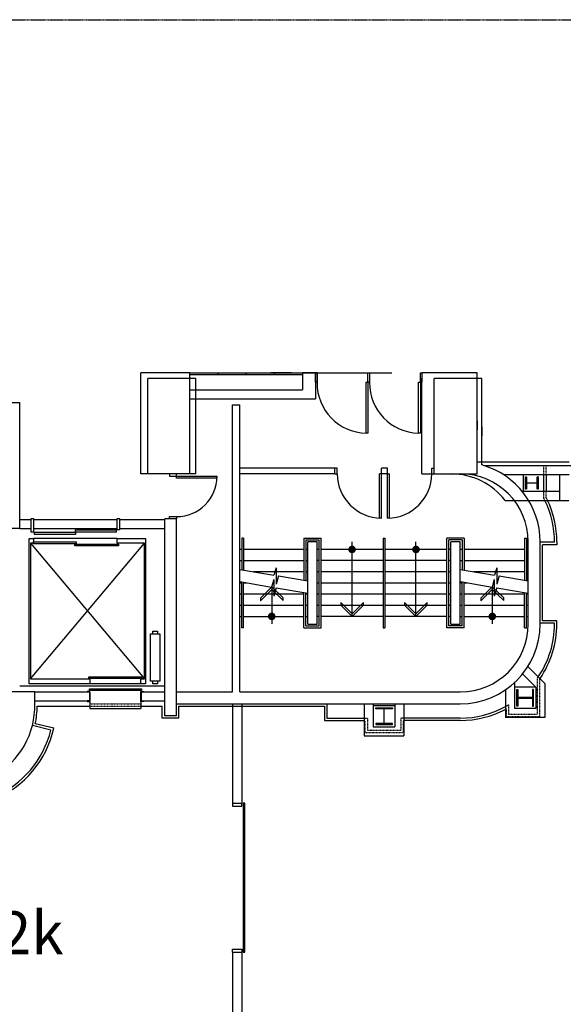
# Model space of a CAD drawing. Extents: x 18877 to 31026, y -1541 to 12623.
# Drawn here: x 28800 to 29249, y 226 to 1040 of the extents above; entities that cross this region are included whole.
import ezdxf

# ---------------------------------------------------------------- set-up
doc = ezdxf.new("R2010")
doc.units = 0
doc.header["$LTSCALE"] = 25
doc.linetypes.add('200$0$HIDDEN2', pattern=[0.1875, 0.125, -0.0625])
doc.linetypes.add('220$0$HIDDEN', pattern=[0.375, 0.25, -0.125])
doc.layers.get('0').update_dxf_attribs({"linetype": 'CONTINUOUS'})
for name, color, linetype in [('200$0$PLN-NoSalles-RoomNumbers', 1, 'CONTINUOUS'), ('200$0$SALLE-ROOM', 5, 'CONTINUOUS'), ('220$0$SALLE-ROOM', 5, 'CONTINUOUS'), ('SALLE', 7, 'CONTINUOUS')]:
    doc.layers.add(name, color=color, linetype=linetype)
doc.styles.add('200$0$ARIAL', font='txt')

# ---------------------------------------------------------------- blocks, each defined once
blk = doc.blocks.new('220')
at = {"color": 1, "ltscale": 100}
blk.add_line((103930, -25876), (108165, -25876), dxfattribs=at)
at = {"layer": '220$0$SALLE-ROOM', "color": 2, "linetype": '220$0$HIDDEN'}
blk.add_line((97750, -18466), (148200, -18466), dxfattribs=at)
at = {"layer": '220$0$SALLE-ROOM'}
for p, q in [((102901, -28000), (102901, -25876)), ((103929, -25876), (102901, -25876)), ((103078, -25876), (103078, -25876)), ((103929, -28000), (103929, -25876)), ((103930, -25921), (103930, -25876)), ((103930, -25876), (104520, -25876)), ((104520, -25921), (103930, -25921)), ((104520, -25921), (104520, -25876)), ((104520, -25876), (105110, -25876)), ((104520, -25876), (104520, -25921)), ((105110, -25921), (104520, -25921)), ((105110, -25921), (105110, -25876)), ((105110, -25876), (105700, -25876)), ((105110, -25876), (105110, -25921)), ((105700, -25921), (105110, -25921)), ((106061, -25876), (105624, -25876)), ((105700, -25921), (105700, -25876)), ((105700, -25876), (106289, -25876)), ((105700, -25876), (105700, -25921)), ((106289, -25921), (105700, -25921)), ((106289, -25876), (106289, -26236)), ((106597, -25876), (106289, -25876)), ((106289, -25876), (106289, -25921)), ((106563, -25876), (106563, -26426)), ((106563, -26076), (106563, -25876)), ((106563, -25876), (106597, -25876)), ((106597, -25876), (106597, -26076)), ((107663, -26076), (107663, -25876)), ((107663, -25876), (107697, -25876)), ((107697, -25876), (107697, -26076)), ((108764, -26076), (108765, -25876)), ((108765, -25876), (108795, -25876)), ((109953, -25876), (108795, -25876)), ((108795, -25876), (108795, -26076)), ((108795, -28000), (108795, -26000)), ((109953, -28000), (109953, -25876)), ((103929, -26236), (106289, -26236)), ((106597, -26076), (106563, -26076)), ((107623, -26076), (107663, -26076)), ((107623, -27143), (107623, -26076)), ((107697, -26076), (107663, -26076)), ((107663, -26076), (107663, -27143)), ((108724, -26076), (108764, -26076)), ((108724, -27143), (108724, -26076)), ((108795, -26076), (108764, -26076)), ((108764, -26076), (108764, -27143)), ((103929, -26426), (106563, -26426)), ((104806, -26426), (104956, -26426)), ((104806, -26426), (104956, -26426)), ((109953, -26888), (109953, -27077)), ((107663, -27143), (107623, -27143)), ((108764, -27143), (108724, -27143)), ((109953, -27749), (111879, -27748)), ((103948, -28000), (102901, -28000)), ((108795, -28000), (109953, -28000)), ((111686, -28015), (111879, -28014)), ((111686, -28555), (111686, -28015)), ((110540, -28555), (111686, -28555))]:
    blk.add_line(p, q, dxfattribs=at)
for centre, radius, start, end in [((107644, -26097), 1047, 178.9224, 268.9224), ((108744, -26096), 1047, 178.9224, 268.9224), ((109411, -29425), 1425, 37.6276, 90)]:
    blk.add_arc(centre, radius, start, end, dxfattribs=at)
blk = doc.blocks.new('200$0$W250X89')
blk.add_lwpolyline([(128, -260), (128, -251.38), (128, -260), (-128, -260), (-128, -260), (-128, -251.38, -0.41421356), (-119.32, -242.7), (-12.63, -242.7, 0.41421356), (-3.95, -234.02), (-3.95, -25.98, 0.41421356), (-12.63, -17.3), (-119.32, -17.3, -0.41421356), (-128, -8.62), (-128, 0), (128, 0), (128, -8.62, -0.41421356), (119.32, -17.3), (12.63, -17.3, 0.41421356), (3.95, -25.98), (3.95, -234.02, 0.41421356), (12.63, -242.7), (119.32, -242.7, -0.41421356), (128, -251.38)], format="xyb")
blk = doc.blocks.new('200$0$WWF350X137')
for points in [[(175, 0), (175, -20), (-175, -20), (-175, 0)], [(-5.5, -330), (5.5, -330), (5.5, -20), (-5.5, -20)], [(175, -350), (175, -330), (-175, -330), (-175, -350)]]:
    blk.add_lwpolyline(points, close=True)
blk = doc.blocks.new('200')
at = {"layer": '200$0$SALLE-ROOM'}
for p, q in [((103050, -28000), (103050, -26000)), ((104050, -26000), (103050, -26000)), ((104050, -28000), (104050, -26000)), ((109050, -28000), (109050, -26000)), ((109050, -28000), (109050, -26000)), ((110050, -26000), (109050, -26000)), ((110050, -27811.6), (110050, -26000)), ((99624, -26500), (100360, -26500)), ((100360, -29145), (100360, -26500)), ((104825, -26550), (104975, -26550)), ((104825, -26550), (104975, -26550)), ((104825, -32575), (104825, -26550)), ((104975, -32575), (104975, -26550)), ((104050, -28000), (103050, -28000)), ((109050, -28000), (109600, -28000)), ((110925, -28365), (110925, -28015)), ((111350, -28365), (111350, -28015)), ((111400, -28015), (111400, -28365)), ((100360, -28955), (100602, -28955)), ((102454, -28955), (103400, -28955)), ((103650, -28945), (103400, -28945)), ((103400, -33075), (103400, -28945)), ((103650, -28945), (103400, -28945)), ((103650, -33075), (103650, -28945)), ((100360, -29145), (100160, -29145)), ((100360, -29145), (100602, -29145)), ((102454, -29145), (103400, -29145)), ((105015, -29345), (105015, -30009.2)), ((105055, -29345), (105015, -29345)), ((105055, -29345), (105055, -30016.1)), ((106320, -29345), (106320, -30233.2)), ((106320, -29345), (106680, -29345)), ((106680, -31230), (106680, -29345)), ((107980, -29345), (107980, -31230)), ((107980, -29345), (108020, -29345)), ((108020, -29345), (108020, -31230)), ((109320, -31230), (109320, -29345)), ((109680, -29345), (109320, -29345)), ((109680, -29345), (109680, -30016.1)), ((110945, -29345), (110945, -30233.2)), ((110945, -29345), (110985, -29345)), ((110985, -29345), (110985, -30240)), ((106360, -29385), (106360, -30240)), ((106360, -29385), (106640, -29385)), ((106600, -29425), (106400, -29425)), ((106400, -31150), (106400, -29425)), ((106600, -31150), (106600, -29425)), ((106640, -31190), (106640, -29385)), ((107330, -30995), (107330, -29426.3)), ((108670, -30995), (108670, -29426.3)), ((109360, -31190), (109360, -29385)), ((109640, -29385), (109360, -29385)), ((109600, -29425), (109400, -29425)), ((109400, -31150), (109400, -29425)), ((109600, -31150), (109600, -29425)), ((109640, -29385), (109640, -30009.2)), ((111025, -31150), (111025, -29425)), ((111275, -31150), (111275, -29425)), ((111575, -29435), (111275, -29435)), ((111625, -29485), (111325, -29485)), ((111325, -31085), (111325, -29485)), ((111625, -29425), (111625, -29485)), ((104975, -29580), (105015, -29580)), ((105055, -29580), (106320, -29580)), ((106360, -29580), (106400, -29580)), ((106640, -29585), (106600, -29585)), ((107980, -29585), (106680, -29585)), ((109320, -29585), (108020, -29585)), ((109400, -29585), (109360, -29585)), ((109600, -29580), (109640, -29580)), ((109680, -29580), (110945, -29580)), ((110985, -29580), (111025, -29580)), ((104975, -29815), (105015, -29815)), ((105055, -29815), (106320, -29815)), ((106360, -29815), (106400, -29815)), ((106640, -29820), (106600, -29820)), ((107980, -29820), (106680, -29820)), ((109320, -29820), (108020, -29820)), ((109400, -29820), (109360, -29820)), ((109600, -29815), (109640, -29815)), ((109680, -29815), (110945, -29815)), ((110985, -29815), (111025, -29815)), ((104975, -30002.4), (105692.4, -30125.5)), ((105252.6, -30050), (106320, -30050)), ((105737.6, -29968.9), (105692.4, -30125.5)), ((105737.6, -29968.9), (105737.6, -30314.6)), ((105787.4, -30141.8), (105737.6, -30314.6)), ((105787.4, -30141.8), (106400, -30246.9)), ((106360, -30050), (106400, -30050)), ((106640, -30055), (106600, -30055)), ((107980, -30055), (106680, -30055)), ((109320, -30055), (108020, -30055)), ((109400, -30055), (109360, -30055)), ((109600, -30002.4), (110317.4, -30125.5)), ((109877.6, -30050), (110945, -30050)), ((110362.6, -29968.9), (110317.4, -30125.5)), ((110362.6, -29968.9), (110362.6, -30314.6)), ((110412.4, -30141.8), (110362.6, -30314.6)), ((110412.4, -30141.8), (111025, -30246.9)), ((110985, -30050), (111025, -30050)), ((104974.9, -30285), (105015, -30285)), ((104975.1, -30261), (105642.4, -30375.5)), ((105015, -31230), (105015, -30267.8)), ((105055, -31230), (105055, -30274.7)), ((105055, -30285), (105115.2, -30285)), ((105687.6, -30218.9), (105642.4, -30375.5)), ((105645.1, -30366.3), (105645.1, -31148.8)), ((105687.6, -30218.9), (105687.6, -30564.6)), ((106640, -30290), (106600, -30290)), ((107980, -30290), (106680, -30290)), ((109320, -30290), (108020, -30290)), ((109400, -30290), (109360, -30290)), ((109599.9, -30285), (109640, -30285)), ((109600.1, -30261), (110267.4, -30375.5)), ((109640, -31190), (109640, -30267.8)), ((109680, -31230), (109680, -30274.7)), ((109680, -30285), (109740.2, -30285)), ((110312.6, -30218.9), (110267.4, -30375.5)), ((110270.1, -30366.3), (110270.1, -31148.8)), ((110312.6, -30218.9), (110312.6, -30564.6)), ((104974.9, -30520), (105015, -30520)), ((105055, -30520), (106319.9, -30520)), ((105737.4, -30391.8), (105687.6, -30564.6)), ((105737.4, -30391.8), (106400, -30505.5)), ((106320, -31230), (106320, -30491.8)), ((106359.9, -30520), (106400, -30520)), ((106360, -31190), (106360, -30498.6)), ((106640, -30525), (106600, -30525)), ((107980, -30525), (106680, -30525)), ((109320, -30525), (108020, -30525)), ((109400, -30525), (109360, -30525)), ((109599.9, -30520), (109640, -30520)), ((109680, -30520), (110944.9, -30520)), ((110362.4, -30391.8), (110312.6, -30564.6)), ((110362.4, -30391.8), (111025, -30505.5)), ((110945, -31230), (110945, -30491.8)), ((110984.9, -30520), (111025, -30520)), ((110985, -31230), (110985, -30498.6)), ((104974.9, -30755), (105015, -30755)), ((105055, -30755), (106319.9, -30755)), ((106359.9, -30755), (106400, -30755)), ((106640, -30760), (106600, -30760)), ((107980, -30760), (106680, -30760)), ((109320, -30760), (108020, -30760)), ((109400, -30760), (109360, -30760)), ((109599.9, -30755), (109640, -30755)), ((109680, -30755), (110944.9, -30755)), ((110984.9, -30755), (111025, -30755)), ((104974.9, -30990), (105015, -30990)), ((105055, -30990), (106319.9, -30990)), ((106359.9, -30990), (106400, -30990)), ((106640, -30995), (106600, -30995)), ((107980, -30995), (106680, -30995)), ((109320, -30995), (108020, -30995)), ((109400, -30995), (109360, -30995)), ((109599.9, -30990), (109640, -30990)), ((109680, -30990), (110944.9, -30990)), ((110984.9, -30990), (111025, -30990)), ((106360, -31190), (106640, -31190)), ((106400, -31150), (106600, -31150)), ((109640, -31190), (109360, -31190)), ((109400, -31150), (109600, -31150)), ((111575, -31135), (111275, -31135)), ((111625, -31085), (111325, -31085)), ((111575, -31150), (111575, -31135)), ((111625, -31150), (111625, -31085)), ((105055, -31230), (105015, -31230)), ((106320, -31230), (106680, -31230)), ((107980, -31230), (108020, -31230)), ((109680, -31230), (109320, -31230)), ((110945, -31230), (110985, -31230)), ((100675, -32575), (100160, -32575)), ((100675, -32825), (100675, -32575)), ((103650, -32575), (104825, -32575)), ((104975, -32575), (109600, -32575)), ((111185, -32475), (110735, -32475)), ((101833.5, -32775), (101833.5, -32925)), ((102900.5, -32775), (102900.5, -32925)), ((103650, -32825), (109600, -32825)), ((106800, -32825), (106800, -33125)), ((107775, -32858), (108225, -32858)), ((100725.7, -32875), (101833.5, -32875)), ((101833.5, -32925), (102900.5, -32925)), ((102900.5, -32875), (103350, -32875)), ((103350, -33125), (103350, -32875)), ((103700, -32875), (106750, -32875)), ((103700, -33125), (103700, -32875)), ((106750, -32875), (106750, -33175)), ((101074.3, -33338.6), (100685.9, -33242.2)), ((103700, -33125), (103350, -33125)), ((103650, -33075), (103400, -33075)), ((106750, -33175), (107585, -33175)), ((106800, -33125), (107585, -33125)), ((109600, -33125), (108415, -33125)), ((109600, -33175), (108415, -33175)), ((101013.5, -33375), (100625.3, -33278.6))]:
    blk.add_line(p, q, dxfattribs=at)
at = {"layer": '200$0$SALLE-ROOM', "color": 4}
for p, q in [((103050, -26000), (103050, -26000)), ((110050, -27011.7), (110050, -27200.9)), ((106970, -27882), (104975, -27882)), ((106970, -28000), (106970, -27882)), ((110095.6, -27825), (111975, -27825)), ((106970, -28000), (104975, -28000)), ((110504.2, -28015), (111685, -28015)), ((111685, -28365), (111685, -28015)), ((110896.9, -28365), (111685, -28365)), ((111031.3, -28555), (111875, -28555)), ((111185, -32475), (110907.2, -32197.2)), ((111375, -32396.3), (111018.9, -32040.2)), ((110735, -32381.8), (110735, -32925)), ((111375, -32396.3), (111375, -33115)), ((100675, -32575), (101822.4, -32575)), ((102911.7, -32575), (103400, -32575)), ((110545, -32533), (110545, -33115)), ((111185, -32475), (111185, -32925)), ((100675, -32765), (101777.8, -32765)), ((102956.3, -32765), (103400, -32765)), ((104825, -32825), (104825, -34911)), ((105015, -32825), (105015, -34911)), ((107585, -32825), (107585, -33500)), ((107775, -32825), (107775, -33310)), ((108225, -32825), (108225, -33310)), ((108415, -32825), (108415, -33500)), ((111185, -32925), (110735, -32925)), ((111375, -33115), (110545, -33115)), ((107775, -33310), (108225, -33310)), ((107585, -33500), (108415, -33500)), ((104825, -34911), (105015, -34911)), ((104825, -38039), (105015, -38039)), ((104825, -38039), (104825, -42030.3)), ((105015, -38039), (105015, -42220.3))]:
    blk.add_line(p, q, dxfattribs=at)
at = {"layer": '200$0$SALLE-ROOM', "color": 5}
for p, q in [((107020, -27882), (106970, -27882)), ((107020, -28000), (107020, -27882)), ((107945, -28000), (107945, -27882)), ((108075, -27882), (107945, -27882)), ((108075, -28000), (108075, -27882)), ((109000, -27882), (109050, -27882)), ((109000, -28000), (109000, -27882)), ((106970, -28000), (107020, -28000)), ((107945, -28000), (107905, -28000)), ((107905, -28925), (107905, -28000)), ((107945, -28925), (107945, -28000)), ((108075, -28000), (107945, -28000)), ((108075, -28000), (108115, -28000)), ((108075, -28925), (108075, -28000)), ((108115, -28925), (108115, -28000)), ((109000, -28000), (109050, -28000)), ((107945, -28925), (107905, -28925)), ((108115, -28925), (108075, -28925))]:
    blk.add_line(p, q, dxfattribs=at)
at = {"layer": '200$0$SALLE-ROOM', "linetype": '200$0$HIDDEN2'}
for p, q in [((111350, -28015), (111350, -27825)), ((111400, -28015), (111400, -27825)), ((111350, -28509.5), (111350, -28365)), ((111400, -28497.3), (111400, -28365)), ((111210, -32293.9), (111210, -33050)), ((111260, -32309.8), (111260, -33100)), ((101833.5, -32825), (102900.5, -32825)), ((110610, -32847.2), (110610, -33050)), ((101833.5, -32875), (102900.5, -32875)), ((110560, -32933), (110560, -33100)), ((111210, -33050), (110610, -33050)), ((107585, -33125), (107650, -33125)), ((107585, -33175), (107600, -33175)), ((107600, -33175), (107600, -33425)), ((107650, -33125), (107650, -33375)), ((108350, -33125), (108350, -33375)), ((108415, -33125), (108350, -33125)), ((108400, -33175), (108400, -33425)), ((108415, -33175), (108400, -33175)), ((111260, -33100), (110560, -33100)), ((107600, -33425), (108400, -33425)), ((107650, -33375), (108350, -33375))]:
    blk.add_line(p, q, dxfattribs=at)
at = {"layer": '200$0$SALLE-ROOM', "color": 7}
for p, q in [((100652, -28955), (102404, -28955)), ((100652, -29145), (102404, -29145)), ((100585, -32303), (102975, -29455)), ((100585, -29455), (102975, -32303)), ((102404, -29355), (100652, -29355)), ((102900, -32403), (101833, -32403))]:
    blk.add_line(p, q, dxfattribs=at)
at = {"layer": '200$0$SALLE-ROOM', "color": 120}
blk.add_line((100360, -32448), (103400, -32448), dxfattribs=at)
at = {"layer": '200$0$SALLE-ROOM', "color": 5}
for points in [[(103500, -28000), (103500, -28050), (103650, -28050), (103650, -28000)], [(103500, -28945), (103500, -28895), (103650, -28895), (103650, -28945)], [(100652, -28935), (100652, -29220), (100602, -29220), (100602, -28935), (100652, -28935)], [(102454, -28935), (102454, -29171), (102404, -29171), (102404, -28935), (102454, -28935)], [(104825, -34911), (104825, -34975), (105015, -34975), (105015, -34911)], [(105045.1, -34911), (105045.1, -38039), (105080.1, -38039), (105080.1, -34911), (105045.1, -34911)], [(104825, -38039), (104825, -37975), (105015, -37975), (105015, -38039)]]:
    blk.add_lwpolyline(points, dxfattribs=at)
for points in [[(104495, -28050.2), (104495, -28090.2), (103650, -28090), (103650, -28050)], [(102910.6, -32544), (101823.5, -32544), (101823.5, -32509), (102910.6, -32509)]]:
    blk.add_lwpolyline(points, close=True, dxfattribs=at)
at = {"layer": '200$0$SALLE-ROOM', "color": 7}
for points in [[(100672, -29270), (100672, -29220), (101528, -29220), (101528, -29270)], [(101528, -29220), (101528, -29170), (102384.1, -29170), (102384.1, -29220)], [(101833, -32403), (100560, -32403), (100560, -29355), (100652, -29355), (100652, -29455), (100585, -29455), (100585, -32303), (101833, -32303)], [(101543, -29463.6), (100652, -29463.6), (100652, -29428.6), (101543, -29428.6)], [(102429, -29512.4), (101513, -29512.4), (101513, -29477.4), (102429, -29477.4)], [(102900, -32303), (102975, -32303), (102975, -29455), (102404, -29455), (102404, -29355), (103000, -29355), (103000, -32403), (102900, -32403)], [(103100, -32353), (103100, -31353), (103300, -31353), (103300, -32353)], [(102925, -32293), (101808, -32293), (101808, -32258), (102925, -32258)]]:
    blk.add_lwpolyline(points, close=True, dxfattribs=at)
at = {"layer": '200$0$SALLE-ROOM', "const_width": 79.4}
for points in [[(107330, -29624.7, -1), (107330, -29545.3, -1)], [(108670, -29624.7, -1), (108670, -29545.3, -1)], [(105645.1, -31029.7, -1), (105645.1, -30950.3, -1)], [(110270.1, -31029.7, -1), (110270.1, -30950.3, -1)]]:
    blk.add_lwpolyline(points, format="xyb", close=True, dxfattribs=at)
at = {"layer": '200$0$SALLE-ROOM'}
for points in [[(105884, -30603.6), (105645.1, -30366.3), (105407.8, -30605.2), (105408, -30661.3), (105645.3, -30422.4), (105884.2, -30659.7)], [(110509, -30603.6), (110270.1, -30366.3), (110032.8, -30605.2), (110033, -30661.3), (110270.3, -30422.4), (110509.2, -30659.7)], [(107091.1, -30757.7), (107330, -30995), (107567.3, -30756.1), (107567.1, -30699.9), (107329.8, -30938.9), (107090.9, -30701.6)], [(108431.1, -30757.7), (108670, -30995), (108907.3, -30756.1), (108907.1, -30699.9), (108669.8, -30938.9), (108430.9, -30701.6)]]:
    blk.add_lwpolyline(points, close=True, dxfattribs=at)
at = {"layer": '200$0$SALLE-ROOM', "color": 7}
for points in [[(103150, -31353), (103150, -31303), (103250, -31303), (103250, -31353)], [(103250, -32353), (103250, -32403), (103150, -32403), (103150, -32353)]]:
    blk.add_lwpolyline(points, dxfattribs=at)
for points in [[(101772.5, -32569.8, 0.4142136), (101777.8, -32575), (101822.4, -32575, -0.4142136), (101827.6, -32580.3), (101827.6, -32759.8, -0.4142136), (101822.4, -32765), (101777.8, -32765, 0.4142136), (101772.5, -32770.3), (101772.5, -32775), (101833.5, -32775), (101833.5, -32565), (101772.5, -32565)], [(102961.5, -32569.8, -0.4142136), (102956.3, -32575), (102911.7, -32575, 0.4142136), (102906.4, -32580.3), (102906.4, -32759.8, 0.4142136), (102911.7, -32765), (102956.3, -32765, -0.4142136), (102961.5, -32770.3), (102961.5, -32775), (102900.5, -32775), (102900.5, -32565), (102961.5, -32565)]]:
    blk.add_lwpolyline(points, format="xyb", close=True, dxfattribs=at)
at = {"layer": '200$0$SALLE-ROOM'}
for centre, radius, start, end in [((109600, -29425), 1675, 0, 74.41565), ((109600, -29425), 1425, 0, 90), ((109600, -29425), 1975, 359.70989, 26.13619), ((109600, -29425), 2025, 0, 25.44406), ((109600, -31150), 1675, 270, 0), ((109600, -31150), 1425, 270, 0), ((109600, -31150), 1975, 325.91135, 0), ((109600, -31150), 2025, 325.63876, 360), ((98999.5, -32873.8), 1676.2, 299.54304, 1.66789), ((98999.5, -32873.8), 1726.2, 347.67856, 359.95977), ((109600, -31150), 1975, 270, 298.58624), ((109600, -31150), 2025, 270, 297.81814), ((98999.5, -32873.8), 2126.2, 292.8749, 347.37336), ((98999.5, -32873.8), 2076.2, 293.45831, 346.02514)]:
    blk.add_arc(centre, radius, start, end, dxfattribs=at)
at = {"layer": '200$0$SALLE-ROOM', "color": 5}
for centre, radius, start, end in [((103650, -28050), 845, 270, 359.99009), ((107945, -28000), 925, 180, 270), ((108075, -28000), 925, 270, 0)]:
    blk.add_arc(centre, radius, start, end, dxfattribs=at)
at = {"layer": '200$0$SALLE-ROOM', "linetype": '200$0$HIDDEN2'}
for centre, radius, start, end in [((109600, -29425), 1975, 26.13619, 27.61578), ((109600, -29425), 2025, 25.44406, 27.26604), ((109600, -31150), 1975, 324.60614, 325.91135), ((109600, -31150), 2025, 325.06008, 325.63876), ((109600, -31150), 1975, 298.58624, 300.75662), ((109600, -31150), 2025, 297.81814, 298.29908)]:
    blk.add_arc(centre, radius, start, end, dxfattribs=at)
at = {"layer": '200$0$SALLE-ROOM', "rotation": 90}
for name, p in [('200$0$W250X89', (110970, -28190)), ('200$0$WWF350X137', (110785, -32700))]:
    blk.add_blockref(name, p, dxfattribs=at)
at = {"layer": '200$0$SALLE-ROOM'}
blk.add_blockref('200$0$WWF350X137', (108000, -32908), dxfattribs=at)
at = {"layer": '200$0$PLN-NoSalles-RoomNumbers', "insert": (99239.3, -37182.2), "char_height": 900, "width": 2839.269, "attachment_point": 1, "style": '200$0$ARIAL'}
blk.add_mtext('22k', dxfattribs=at)

msp = doc.modelspace()

# ---------------------------------------------------------------- block references
at = {"layer": 'SALLE', "xscale": 0.0393701, "yscale": 0.0393701, "zscale": 0.0393701}
for name in ['200', '220']:
    msp.add_blockref(name, (24848.65, 1766.65), dxfattribs=at)

doc.saveas('drawing.dxf')
